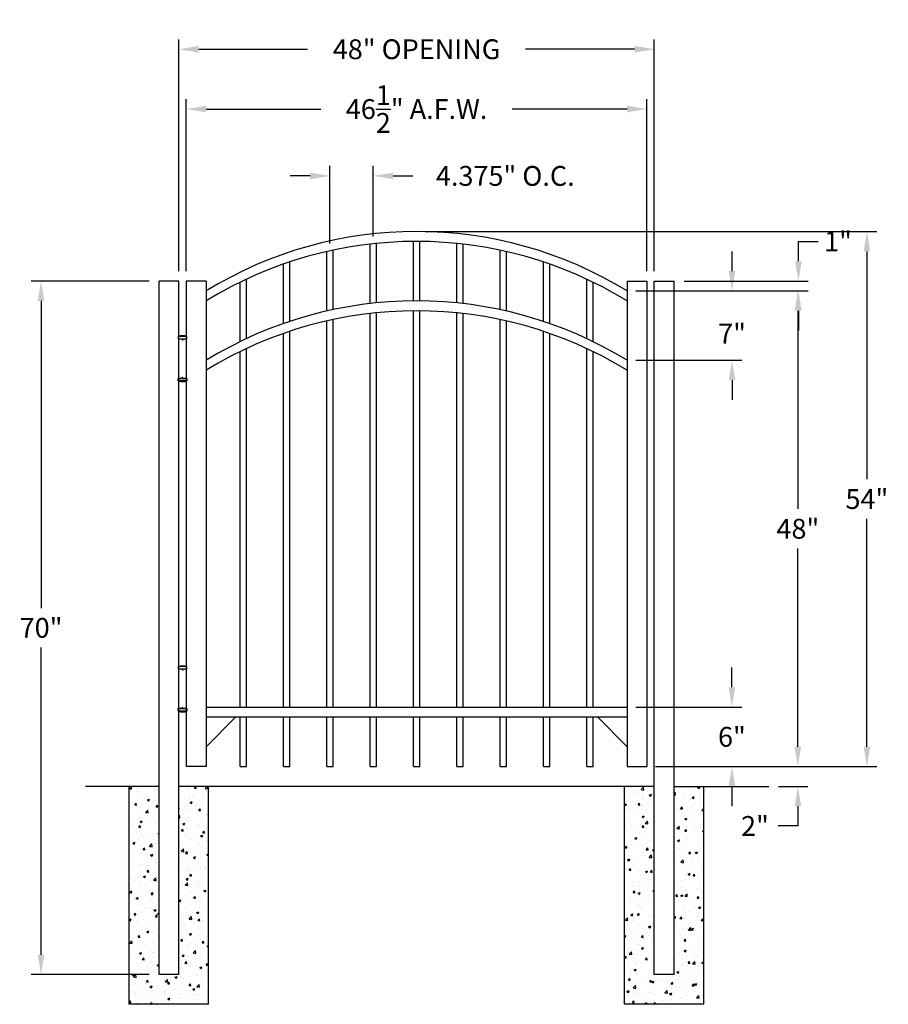
# Model space of a CAD drawing. Units: inches. Extents: x -6.7 to 81, y 10.5 to 109.9.
import ezdxf

# ---------------------------------------------------------------- set-up
doc = ezdxf.new("R2010")
doc.units = ezdxf.units.IN
doc.header["$MEASUREMENT"] = 0
doc.dimstyles.get("Standard").update_dxf_attribs({"dimtxt": 2, "dimasz": 2, "dimexe": 1, "dimexo": 1, "dimgap": 1, "dimtad": 0, "dimtih": 1, "dimtoh": 1, "dimdec": 4, "dimzin": 0, "dimdsep": 46, "dimlunit": 4, "dimtxsty": 'Standard', "dimcen": 1, "dimadec": 0, "dimazin": 0, "dimtfac": 1, "dimtdec": 4, "dimtofl": 0, "dimtmove": 0, "dimatfit": 3, "dimfxl": 1, "dimtolj": 1, "dimtzin": 0, "dimarcsym": 0})

# ---------------------------------------------------------------- blocks, each defined once
blk = doc.blocks.new('A$C5A6C5952')
for p, q in [((0.438, 4.096), (-0.438, 4.096)), ((-0.438, 4.096), (-0.438, 3.846)), ((0.438, 3.846), (0.438, 4.096)), ((-0.438, 3.846), (0.438, 3.846)), ((-0.375, -0.154), (-0.375, 3.846)), ((-0.375, 3.846), (0.375, 3.846)), ((0, 3.846), (0, 3.681)), ((0.375, 3.846), (0.375, -0.154)), ((0, -0.154), (0, 0)), ((-0.438, -0.404), (-0.438, -0.154)), ((-0.438, -0.154), (0.438, -0.154)), ((0.438, -0.404), (-0.438, -0.404)), ((0.375, -0.154), (-0.375, -0.154)), ((0.438, -0.154), (0.438, -0.404))]:
    blk.add_line(p, q)
for centre, radius, start, end in [((0, 2.596), 1.562, 73.7398, 106.2602), ((0, 0.729), 1.214, 248.88236, 291.11764)]:
    blk.add_arc(centre, radius, start, end)
blk = doc.blocks.new('Hinge')
blk.add_blockref('A$C5A6C5952', (40.152, 26.069))
blk = doc.blocks.new('*D9')
at = {"color": 0, "lineweight": -2, "transparency": 16777216}
for p, q in [((65.239, 84.526), (65.239, 86.526)), ((55.513, 82.526), (66.239, 82.526)), ((55.513, 75.526), (66.239, 75.526)), ((65.239, 73.526), (65.239, 71.526))]:
    blk.add_line(p, q, dxfattribs=at)
at = {"color": 0, "transparency": 16777216}
for points in [[(64.906, 84.526), (65.573, 84.526), (65.239, 82.526)], [(64.906, 73.526), (65.573, 73.526), (65.239, 75.526)]]:
    blk.add_solid(points, dxfattribs=at)
at = {"layer": 'Defpoints', "color": 0, "transparency": 16777216}
for p in [(54.513, 82.526), (54.513, 75.526), (65.239, 75.526)]:
    blk.add_point(p, dxfattribs=at)
at = {"color": 0, "transparency": 16777216, "insert": (65.239, 78.221), "char_height": 2, "attachment_point": 5}
blk.add_mtext('\\A1;7"', dxfattribs=at)
blk = doc.blocks.new('*D10')
at = {"color": 0, "lineweight": -2, "transparency": 16777216}
for p, q in [((65.223, 42.526), (65.223, 44.526)), ((55.513, 40.526), (66.223, 40.526)), ((58.388, 34.526), (66.223, 34.526)), ((65.223, 32.526), (65.223, 30.526))]:
    blk.add_line(p, q, dxfattribs=at)
at = {"color": 0, "transparency": 16777216}
for points in [[(64.889, 42.526), (65.556, 42.526), (65.223, 40.526)], [(64.889, 32.526), (65.556, 32.526), (65.223, 34.526)]]:
    blk.add_solid(points, dxfattribs=at)
at = {"layer": 'Defpoints', "color": 0, "transparency": 16777216}
for p in [(54.513, 40.526), (57.388, 34.526), (65.223, 34.526)]:
    blk.add_point(p, dxfattribs=at)
at = {"color": 0, "transparency": 16777216, "insert": (65.223, 37.526), "char_height": 2, "attachment_point": 5}
blk.add_mtext('\\A1;6"', dxfattribs=at)
blk = doc.blocks.new('*D11')
at = {"color": 0, "lineweight": -2, "transparency": 16777216}
for p, q in [((55.513, 82.526), (72.884, 82.526)), ((71.884, 80.526), (71.884, 60.526)), ((71.884, 36.526), (71.884, 56.526)), ((58.388, 34.526), (72.884, 34.526))]:
    blk.add_line(p, q, dxfattribs=at)
at = {"color": 0, "transparency": 16777216}
for points in [[(71.55, 80.526), (72.217, 80.526), (71.884, 82.526)], [(71.55, 36.526), (72.217, 36.526), (71.884, 34.526)]]:
    blk.add_solid(points, dxfattribs=at)
at = {"layer": 'Defpoints', "color": 0, "transparency": 16777216}
for p in [(54.513, 82.526), (57.388, 34.526), (71.884, 34.526)]:
    blk.add_point(p, dxfattribs=at)
at = {"color": 0, "transparency": 16777216, "insert": (71.884, 58.526), "char_height": 2, "attachment_point": 5}
blk.add_mtext('\\A1;48"', dxfattribs=at)
blk = doc.blocks.new('*D13')
at = {"color": 0, "lineweight": -2, "transparency": 16777216}
for p, q in [((24.638, 87.323), (24.638, 95.14)), ((29.013, 88.04), (29.013, 95.14)), ((22.638, 94.14), (20.638, 94.14)), ((31.013, 94.14), (33.013, 94.14))]:
    blk.add_line(p, q, dxfattribs=at)
at = {"color": 0, "transparency": 16777216}
for points in [[(22.638, 94.473), (22.638, 93.807), (24.638, 94.14)], [(31.013, 94.473), (31.013, 93.807), (29.013, 94.14)]]:
    blk.add_solid(points, dxfattribs=at)
at = {"layer": 'Defpoints', "color": 0, "transparency": 16777216}
for p in [(29.013, 94.14), (24.638, 86.573), (29.013, 87.29)]:
    blk.add_point(p, dxfattribs=at)
at = {"color": 0, "transparency": 16777216, "insert": (42.346, 94.14), "char_height": 2, "attachment_point": 5}
blk.add_mtext('\\A1;4.375" O.C.', dxfattribs=at)
blk = doc.blocks.new('*D14')
at = {"color": 0, "lineweight": -2, "transparency": 16777216}
for p, q in [((71.934, 85.526), (71.934, 87.526)), ((71.934, 87.526), (73.934, 87.526)), ((60.388, 83.526), (72.934, 83.526)), ((55.513, 82.526), (72.934, 82.526)), ((71.934, 80.526), (71.934, 78.526))]:
    blk.add_line(p, q, dxfattribs=at)
at = {"color": 0, "transparency": 16777216}
for points in [[(71.601, 85.526), (72.267, 85.526), (71.934, 83.526)], [(71.601, 80.526), (72.267, 80.526), (71.934, 82.526)]]:
    blk.add_solid(points, dxfattribs=at)
at = {"layer": 'Defpoints', "color": 0, "transparency": 16777216}
for p in [(59.388, 83.526), (54.513, 82.526), (71.934, 82.526)]:
    blk.add_point(p, dxfattribs=at)
at = {"color": 0, "transparency": 16777216, "insert": (75.934, 87.526), "char_height": 2, "attachment_point": 5}
blk.add_mtext('\\A1;1"', dxfattribs=at)
blk = doc.blocks.new('*D15')
at = {"color": 0, "lineweight": -2, "transparency": 16777216}
for p, q in [((6.388, 83.526), (-5.521, 83.526)), ((-4.521, 81.526), (-4.521, 50.526)), ((-4.521, 15.526), (-4.521, 46.526)), ((6.388, 13.526), (-5.521, 13.526))]:
    blk.add_line(p, q, dxfattribs=at)
at = {"color": 0, "transparency": 16777216}
for points in [[(-4.854, 81.526), (-4.188, 81.526), (-4.521, 83.526)], [(-4.854, 15.526), (-4.188, 15.526), (-4.521, 13.526)]]:
    blk.add_solid(points, dxfattribs=at)
at = {"layer": 'Defpoints', "color": 0, "transparency": 16777216}
for p in [(7.388, 83.526), (-4.521, 13.526), (7.388, 13.526)]:
    blk.add_point(p, dxfattribs=at)
at = {"color": 0, "transparency": 16777216, "insert": (-4.521, 48.526), "char_height": 2, "attachment_point": 5}
blk.add_mtext('\\A1;70"', dxfattribs=at)
blk = doc.blocks.new('*D19')
at = {"color": 0, "lineweight": -2, "transparency": 16777216}
for p, q in [((71.884, 36.526), (71.884, 38.526)), ((58.388, 34.526), (72.884, 34.526)), ((69.944, 32.526), (72.884, 32.526)), ((71.884, 30.526), (71.884, 28.526)), ((71.884, 28.526), (69.884, 28.526))]:
    blk.add_line(p, q, dxfattribs=at)
at = {"color": 0, "transparency": 16777216}
for points in [[(71.55, 36.526), (72.217, 36.526), (71.884, 34.526)], [(71.55, 30.526), (72.217, 30.526), (71.884, 32.526)]]:
    blk.add_solid(points, dxfattribs=at)
at = {"layer": 'Defpoints', "color": 0, "transparency": 16777216}
for p in [(57.388, 34.526), (68.944, 32.526), (71.884, 32.526)]:
    blk.add_point(p, dxfattribs=at)
at = {"color": 0, "transparency": 16777216, "insert": (67.55, 28.526), "char_height": 2, "attachment_point": 5}
blk.add_mtext('\\A1;2"', dxfattribs=at)
blk = doc.blocks.new('*D20')
at = {"color": 0, "lineweight": -2, "transparency": 16777216}
for p, q in [((34.263, 88.526), (79.853, 88.526)), ((78.853, 86.526), (78.853, 63.526)), ((78.853, 36.526), (78.853, 59.526)), ((57.513, 34.526), (79.853, 34.526))]:
    blk.add_line(p, q, dxfattribs=at)
at = {"color": 0, "transparency": 16777216}
for points in [[(78.52, 86.526), (79.186, 86.526), (78.853, 88.526)], [(78.52, 36.526), (79.186, 36.526), (78.853, 34.526)]]:
    blk.add_solid(points, dxfattribs=at)
at = {"layer": 'Defpoints', "color": 0, "transparency": 16777216}
for p in [(33.263, 88.526), (78.853, 88.526), (56.513, 34.526)]:
    blk.add_point(p, dxfattribs=at)
at = {"color": 0, "transparency": 16777216, "insert": (78.853, 61.526), "char_height": 2, "attachment_point": 5}
blk.add_mtext('\\A1;54"', dxfattribs=at)
blk = doc.blocks.new('*D21')
at = {"color": 0, "lineweight": -2, "transparency": 16777216}
for p, q in [((9.388, 84.526), (9.388, 107.924)), ((57.388, 84.526), (57.388, 107.924)), ((11.388, 106.924), (22.388, 106.924)), ((55.388, 106.924), (44.388, 106.924))]:
    blk.add_line(p, q, dxfattribs=at)
at = {"color": 0, "transparency": 16777216}
for points in [[(11.388, 107.258), (11.388, 106.591), (9.388, 106.924)], [(55.388, 107.258), (55.388, 106.591), (57.388, 106.924)]]:
    blk.add_solid(points, dxfattribs=at)
at = {"layer": 'Defpoints', "color": 0, "transparency": 16777216}
for p in [(57.388, 106.924), (9.388, 83.526), (57.388, 83.526)]:
    blk.add_point(p, dxfattribs=at)
at = {"color": 0, "transparency": 16777216, "insert": (33.388, 106.924), "char_height": 2, "attachment_point": 5}
blk.add_mtext('\\A1;48" OPENING', dxfattribs=at)
blk = doc.blocks.new('*D22')
at = {"color": 0, "lineweight": -2, "transparency": 16777216}
for p, q in [((10.138, 84.526), (10.138, 101.887)), ((56.638, 84.526), (56.638, 101.887)), ((12.138, 100.887), (23.721, 100.887)), ((54.638, 100.887), (43.054, 100.887))]:
    blk.add_line(p, q, dxfattribs=at)
at = {"color": 0, "transparency": 16777216}
for points in [[(12.138, 101.22), (12.138, 100.554), (10.138, 100.887)], [(54.638, 101.22), (54.638, 100.554), (56.638, 100.887)]]:
    blk.add_solid(points, dxfattribs=at)
at = {"layer": 'Defpoints', "color": 0, "transparency": 16777216}
for p in [(10.138, 100.887), (10.138, 83.526), (56.638, 83.526)]:
    blk.add_point(p, dxfattribs=at)
at = {"color": 0, "transparency": 16777216, "insert": (33.388, 100.887), "char_height": 2, "attachment_point": 5}
blk.add_mtext('\\A1;46{\\H1.000000x;\\S1/2;}" A.F.W.', dxfattribs=at)

msp = doc.modelspace()

# ---------------------------------------------------------------- hatches: boundary and pattern name
h = msp.add_hatch()
h.set_pattern_fill('AR-CONC', color=256, scale=0.3, style=0)
h.paths.add_polyline_path([(12.38766, 32.52631), (9.38766, 32.52631), (9.38766, 13.52631), (7.38766, 13.52631), (7.38766, 32.52631), (4.38766, 32.52631), (4.38766, 10.52631), (12.38766, 10.52631)])
h = msp.add_hatch()
h.set_pattern_fill('AR-CONC', color=256, scale=0.3, style=0)
h.paths.add_polyline_path([(57.38766, 32.52631), (54.38766, 32.52631), (54.38766, 10.52631), (62.38766, 10.52631), (62.38766, 32.52631), (59.38766, 32.52631), (59.38766, 13.52631), (57.38766, 13.52631)])

# ---------------------------------------------------------------- linework, layer by layer
for p, q in [((33.07516, 81.5251), (33.07516, 87.5251)), ((33.70016, 81.5251), (33.70016, 87.5251)), ((24.32516, 80.50272), (24.32516, 86.50272)), ((24.95016, 80.64056), (24.95016, 86.64056)), ((28.70016, 81.255), (28.70016, 87.255)), ((29.32516, 81.3227), (29.32516, 87.3227)), ((37.45016, 81.3227), (37.45016, 87.3227)), ((38.07516, 81.255), (38.07516, 87.255)), ((41.82516, 80.64056), (41.82516, 86.64056)), ((42.45016, 80.50272), (42.45016, 86.50272)), ((19.95016, 79.2399), (19.95016, 85.2399)), ((20.57516, 79.45324), (20.57516, 85.45324)), ((46.20016, 79.45324), (46.20016, 85.45324)), ((46.82516, 79.2399), (46.82516, 85.2399)), ((7.38766, 13.52631), (7.38766, 83.52631)), ((9.38766, 83.52631), (7.38766, 83.52631)), ((9.38766, 13.52631), (9.38766, 83.52631)), ((12.13766, 83.52631), (10.13766, 83.52631)), ((10.13766, 83.52631), (10.13766, 34.52849)), ((12.13766, 83.52631), (12.13766, 34.52631)), ((16.20016, 77.7119), (16.20016, 83.7119)), ((50.57516, 77.7119), (50.57516, 83.7119)), ((54.63766, 83.52631), (56.63766, 83.52631)), ((54.63766, 83.52631), (54.63766, 34.52631)), ((54.63766, 83.52631), (56.63766, 83.52631)), ((56.63766, 83.52631), (56.63766, 34.52631)), ((57.38766, 13.52631), (57.38766, 83.52631)), ((57.38766, 83.52631), (59.38766, 83.52631)), ((59.38766, 13.52631), (59.38766, 83.52631)), ((15.57516, 77.41361), (15.57516, 83.41361)), ((51.20016, 77.41361), (51.20016, 83.41361)), ((33.07516, 40.52631), (33.07516, 80.5251)), ((33.70016, 40.52631), (33.70016, 80.5251)), ((24.95016, 40.52631), (24.95016, 79.64056)), ((28.70016, 40.52631), (28.70016, 80.255)), ((29.32516, 40.52631), (29.32516, 80.3227)), ((37.45016, 40.52631), (37.45016, 80.3227)), ((38.07516, 40.52631), (38.07516, 80.255)), ((41.82516, 40.52631), (41.82516, 79.64056)), ((24.32516, 40.52631), (24.32516, 79.50272)), ((42.45016, 40.52631), (42.45016, 79.50272)), ((19.95016, 40.52631), (19.95016, 78.2399)), ((20.57516, 40.52631), (20.57516, 78.45324)), ((46.20016, 40.52631), (46.20016, 78.45324)), ((46.82516, 40.52631), (46.82516, 78.2399)), ((16.20016, 40.52631), (16.20016, 76.7119)), ((50.57516, 40.52631), (50.57516, 76.7119)), ((15.57516, 40.52631), (15.57516, 76.41361)), ((51.20016, 40.52631), (51.20016, 76.41361)), ((12.13766, 40.52631), (54.63766, 40.52631)), ((12.13766, 39.52631), (54.63766, 39.52631)), ((12.13766, 36.52631), (15.13766, 39.52631)), ((15.57516, 34.52631), (15.57516, 39.52631)), ((16.20016, 34.52631), (16.20016, 39.52631)), ((19.95016, 34.52631), (19.95016, 39.52631)), ((20.57516, 34.52631), (20.57516, 39.52631)), ((24.32516, 34.52631), (24.32516, 39.52631)), ((24.95016, 34.52631), (24.95016, 39.52631)), ((28.70016, 34.52631), (28.70016, 39.52631)), ((29.32516, 34.52631), (29.32516, 39.52631)), ((33.07516, 34.52631), (33.07516, 39.52631)), ((33.70016, 34.52631), (33.70016, 39.52631)), ((37.45016, 34.52631), (37.45016, 39.52631)), ((38.07516, 34.52631), (38.07516, 39.52631)), ((41.82516, 34.52631), (41.82516, 39.52631)), ((42.45016, 34.52631), (42.45016, 39.52631)), ((46.20016, 34.52631), (46.20016, 39.52631)), ((46.82516, 34.52631), (46.82516, 39.52631)), ((50.57516, 34.52631), (50.57516, 39.52631)), ((51.20016, 34.52631), (51.20016, 39.52631)), ((54.63766, 36.52631), (51.63766, 39.52631)), ((12.13766, 34.52631), (10.13766, 34.52631)), ((15.57516, 34.52631), (16.20016, 34.52631)), ((19.95016, 34.52631), (20.57516, 34.52631)), ((24.32516, 34.52631), (24.95016, 34.52631)), ((28.70016, 34.52631), (29.32516, 34.52631)), ((33.07516, 34.52631), (33.70016, 34.52631)), ((37.45016, 34.52631), (38.07516, 34.52631)), ((41.82516, 34.52631), (42.45016, 34.52631)), ((46.20016, 34.52631), (46.82516, 34.52631)), ((50.57516, 34.52631), (51.20016, 34.52631)), ((54.63766, 34.52631), (56.63766, 34.52631)), ((7.38766, 32.52631), (-0.05325, 32.52631)), ((4.38766, 10.52631), (4.38766, 32.52631)), ((57.38766, 32.52631), (9.38766, 32.52631)), ((12.38766, 10.52631), (12.38766, 32.52631)), ((54.38766, 10.52631), (54.38766, 32.52631)), ((59.38766, 32.52631), (68.94385, 32.52631)), ((62.38766, 10.52631), (62.38766, 32.52631)), ((9.38766, 13.52631), (7.38766, 13.52631)), ((59.38766, 13.52631), (57.38766, 13.52631)), ((12.38766, 10.52631), (4.38766, 10.52631)), ((62.38766, 10.52631), (54.38766, 10.52631))]:
    msp.add_line(p, q)
for centre in [(33.38766, 47.8961), (33.38766, 46.8961), (33.38766, 40.8961), (33.38766, 39.8961)]:
    msp.add_arc(centre, 40.63021, 58.4656349, 121.5343651)

# ---------------------------------------------------------------- block references
for p in [(-30.3891, 47.77651), (-30.3891, 14.45719)]:
    msp.add_blockref('Hinge', p)

# ---------------------------------------------------------------- dimensions: what is measured, and where the dimension line sits
dim = msp.add_linear_dim(base=(57.38766, 106.92444), p1=(9.38766, 83.52631), p2=(57.38766, 83.52631), text='<> OPENING', dimstyle='Standard', override={"dimlunit": 5, "dimpost": '"'})
dim.commit()
dim.dimension.update_dxf_attribs({"geometry": '*D21', "text_midpoint": (33.38766, 106.92444), "dimtype": 160})
for base, p1, p2, text, override, picture, middle in [((10.13766, 100.88702), (56.63766, 83.52631), (10.13766, 83.52631), '<> A.F.W.', {"dimlunit": 5, "dimpost": '"'}, '*D22', (33.38766, 100.88702)), ((29.01266, 94.14016), (24.63766, 86.57293), (29.01266, 87.29007), '<> O.C.', {"dimtxt": 2, "dimasz": 2, "dimexe": 1, "dimexo": 0.75, "dimgap": 1, "dimdec": 3, "dimlunit": 2, "dimpost": '"'}, '*D13', (42.34599, 94.14016))]:
    dim = msp.add_linear_dim(base=base, p1=p1, p2=p2, text=text, dimstyle='Standard', override=override)
    dim.commit()
    dim.dimension.update_dxf_attribs({"geometry": picture, "text_midpoint": middle})
for base, p1, p2, override, picture, middle in [((78.85296, 88.52631), (56.51266, 34.52631), (33.26266, 88.52631), {"dimlunit": 5, "dimpost": '"'}, '*D20', (78.85296, 61.52631)), ((71.93414, 82.52631), (59.38766, 83.52631), (54.51266, 82.52631), {"dimtxt": 2, "dimasz": 2, "dimexe": 1, "dimexo": 1, "dimgap": 1, "dimlunit": 5, "dimpost": '"'}, '*D14', (75.93414, 87.52631)), ((65.23938, 75.52631), (54.51266, 82.52631), (54.51266, 75.52631), {"dimtxt": 2, "dimasz": 2, "dimexe": 1, "dimexo": 1, "dimgap": 1, "dimlunit": 5, "dimpost": '"'}, '*D9', (65.23938, 78.22086)), ((-4.52096, 13.52631), (7.38766, 83.52631), (7.38766, 13.52631), {"dimtxt": 2, "dimasz": 2, "dimexe": 1, "dimexo": 1, "dimgap": 1, "dimlunit": 5, "dimpost": '"'}, '*D15', (-4.52096, 48.52631)), ((65.22258, 34.52631), (54.51266, 40.52631), (57.38766, 34.52631), {"dimtxt": 2, "dimasz": 2, "dimexe": 1, "dimexo": 1, "dimgap": 1, "dimlunit": 5, "dimpost": '"'}, '*D10', (65.22258, 37.52631)), ((71.88365, 32.52631), (57.38766, 34.52631), (68.94385, 32.52631), {"dimtxt": 2, "dimasz": 2, "dimexe": 1, "dimexo": 1, "dimgap": 1, "dimlunit": 5, "dimpost": '"'}, '*D19', (67.55032, 28.52631))]:
    dim = msp.add_linear_dim(base=base, p1=p1, p2=p2, angle=90, dimstyle='Standard', override=override)
    dim.commit()
    dim.dimension.update_dxf_attribs({"geometry": picture, "text_midpoint": middle, "dimtype": 160})
dim = msp.add_linear_dim(base=(71.88365, 34.52631), p1=(54.51266, 82.52631), p2=(57.38766, 34.52631), angle=90, dimstyle='Standard', override={"dimtxt": 2, "dimasz": 2, "dimexe": 1, "dimexo": 1, "dimgap": 1, "dimlunit": 5, "dimpost": '"'})
dim.commit()
dim.dimension.update_dxf_attribs({"geometry": '*D11', "text_midpoint": (71.88365, 58.52631)})

doc.saveas('drawing.dxf')
